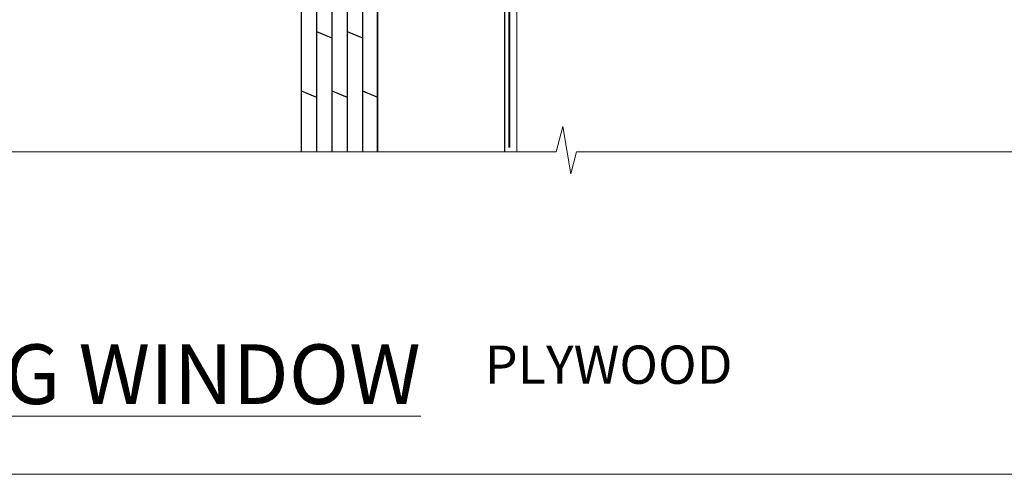
# Model space of a CAD drawing. Units: millimetres. Extents: x 0 to 433442, y -429 to 1143.
# Drawn here: x 3103 to 3258, y 0 to 71 of the extents above; entities that cross this region are included whole.
import ezdxf

# ---------------------------------------------------------------- set-up
doc = ezdxf.new("R2010")
doc.units = ezdxf.units.MM
for name, pattern in [('CENTER', [2, 1.25, -0.25, 0.25, -0.25]), ('CENTERLINE', [2, 1.25, -0.25, 0.25, -0.25]), ('Dashed', [564.4444465637206, 282.2222232818604, -282.2222232818602])]:
    doc.linetypes.add(name, pattern=pattern)
doc.layers.add('Aluminium Systems Ltd Joinery Detail', color=7, linetype='Continuous')
doc.layers.add('No Print', color=7, linetype='Continuous', plot=False)
doc.styles.add('ASL TXT 50', font='romans.shx', dxfattribs={"height": 100})

# ---------------------------------------------------------------- blocks, each defined once
blk = doc.blocks.new('Plywood Sheet CC Cladding Title')
at = {"layer": 'Aluminium Systems Ltd Joinery Detail', "lineweight": 5, "insert": (-259.173069248387, 6.455337110830442), "char_height": 9.375, "width": 553.0825377109722, "attachment_point": 1, "style": 'ASL TXT 50'}
blk.add_mtext('\\pi210.76637;{\\fArial|b0|i0|c0|p34;\\H0.64x;PLYWOOD ON TIMBER FRAMING}', dxfattribs=at)
blk = doc.blocks.new('Title Architectural Stacking Flush Track Window')
at = {"layer": 'Aluminium Systems Ltd Joinery Detail', "lineweight": 5, "insert": (0, 50.03100226689286), "char_height": 9.375, "width": 553.0825377109722, "attachment_point": 1, "style": 'ASL TXT 50'}
blk.add_mtext('\\pi165.58245;{\\fArial|b0|i0|c0|p34;\\LSTACKING FLUSH TRACK WINDOW}', dxfattribs=at)
blk = doc.blocks.new('Title Architectural Bifold Bottom Rolling Window')
at = {"layer": 'Aluminium Systems Ltd Joinery Detail', "lineweight": 5, "insert": (0, 50.03100226689286), "char_height": 9.375, "width": 553.0825377109722, "attachment_point": 1, "style": 'ASL TXT 50'}
blk.add_mtext('\\pi162.49369;{\\fArial|b0|i0|c0|p34;\\LBIFOLD BOTTOM ROLLING WINDOW}', dxfattribs=at)
blk = doc.blocks.new('Page Layout')
at = {"layer": 'Aluminium Systems Ltd Joinery Detail', "color": 8, "lineweight": 5}
blk.add_lwpolyline([(0, 694.6394637946069), (0, 0), (553.0825377109722, 0), (553.0825377109722, 694.6394637946069)], close=True, dxfattribs=at)
blk = doc.blocks.new('Page Layout Group')
at = {"layer": 'No Print'}
blk.add_blockref('Page Layout', (3000, 0), dxfattribs=at)
blk = doc.blocks.new('140mm Framing Sill Gib')
at = {"layer": 'Aluminium Systems Ltd Joinery Detail', "color": 0, "linetype": 'Dashed', "lineweight": 5, "ltscale": 0.01, "const_width": 0.25, "elevation": -0.7499999999999751}
blk.add_lwpolyline([(79.76976039945873, 1.323760024297371), (79.7701116199488, 120.4012861188276, -0.4175702237705191), (82.92102568541668, 123.5854642443592), (215.7748306328081, 123.5857985310122)], format="xyb", dxfattribs=at)
at = {"layer": 'Aluminium Systems Ltd Joinery Detail', "color": 0, "linetype": 'Dashed', "elevation": -0.9999999999999787}
blk.add_lwpolyline([(79.90697574887906, 1.323760024297371), (79.90697574887906, 1.323760024297371), (79.90697574887906, 77.86163203693104), (218.8133773529439, 77.86163203693104), (218.8133773529439, 1.323760024297371), (218.8133773529439, 1.323760024297371)], dxfattribs=at)
at = {"layer": 'Aluminium Systems Ltd Joinery Detail', "color": 0, "linetype": 'Continuous', "lineweight": 5, "ltscale": 0.12, "elevation": -0.9999999999999787}
blk.add_lwpolyline([(233.2882114735426, 0.6486331199375854), (90.37963107807536, 0.6486331199375854), (89.47592066958998, -2.785270599099022), (88.20932740622186, 4.632754308662697), (87.17196421171059, 0.6486331199375854), (-11.05841373492729, 0.6486331199375854)], dxfattribs=at)
blk = doc.blocks.new('MO252')
for p, q in [((9.335533905932607, 12.5), (8.628427124746167, 13.20710678118667)), ((9.335533905932607, 13.5), (9.335533905932607, 12.5)), ((84, 12.5), (84, 13.5)), ((85, 12.5), (84, 12.5)), ((2.799999999999955, 10.29999999999927), (2.799999999999955, 9.299999999999272)), ((5.307106781186576, 10.29999999999927), (5.307106781186576, 9.299999999999272)), ((6.014213562373016, 10.59289321881261), (6.721320343559455, 9.885786437627758)), ((16.231801948466, 8.5), (15.231801948466, 9.5)), ((85, 9.5), (84, 9.5)), ((84, 9.5), (84, 8.5)), ((8.817588386092893, 7.739413793040512), (9.52469516727956, 7.032307011853845)), ((1, 7.5), (0, 7.5)), ((0, 6.299999999999272), (1, 6.299999999999272)), ((1, 6.299999999999272), (1, 5.299999999999272)), ((7.378174593051881, 5.299999999999272), (7.378174593051881, 6.299999999999272)), ((7.378174593051881, 6.299999999999272), (8.085281374238548, 5.592893218812605)), ((11.231801948466, 6.325200230667178), (12.231801948466, 6.325200230667178)), ((14.53725830020312, 3.284314575050303), (15.24436508138956, 2.577207793863636)), ((16.231801948466, 3.978858223314091), (15.231801948466, 3.978858223314091)), ((15.231801948466, 3.978858223314091), (15.93890872965267, 3.271751442127425)), ((11.231801948466, 1), (12.231801948466, 1)), ((12.231801948466, 1), (12.231801948466, 0)), ((14.59999999999991, 1.021572875253696), (13.59999999999991, 1.021572875253696)), ((13.59999999999991, 1), (14.59999999999991, 0))]:
    blk.add_line(p, q)
for points in [[(9.52469516727956, 7.032307011853845), (8.085281374238548, 5.592893218812605, -0.198912367379658), (7.378174593051881, 5.299999999999272), (1, 5.299999999999272, -0.414213562373095), (0, 6.299999999999272), (0, 7.5, -0.414213562373095), (2.799999999999955, 10.29999999999927), (5.307106781186576, 10.29999999999927, 0.198912367379658), (6.014213562373016, 10.59289321881261), (8.628427124746167, 13.20710678118667, -0.1989123673796581), (9.335533905932607, 13.5), (84, 13.5, -0.414213562373095), (85, 12.5), (85, 9.5, -0.414213562373095), (84, 8.5), (16.231801948466, 8.5), (16.231801948466, 3.978858223314091, -0.1989123673796589), (15.93890872965267, 3.271751442127425), (15.24436508138956, 2.577207793863636, 0.1989123673796576), (14.59999999999991, 1.021572875253696), (14.59999999999991, 0), (12.231801948466, 0, -0.4142135623730948), (11.231801948466, 1), (11.231801948466, 6.325200230667178, 0.6681786379192985)], [(8.817588386092893, 7.739413793040512), (7.378174593051881, 6.299999999999272), (1, 6.299999999999272), (1, 7.5, -0.4142135623730947), (2.799999999999955, 9.299999999999272), (5.307106781186576, 9.299999999999272, 0.1989123673796581), (6.721320343559455, 9.885786437627758), (9.335533905932607, 12.5), (84, 12.5), (84, 9.5), (15.231801948466, 9.5), (15.231801948466, 3.978858223314091), (14.53725830020312, 3.284314575050303, 0.1989123673796575), (13.59999999999991, 1.021572875253696), (13.59999999999991, 1), (12.231801948466, 1), (12.231801948466, 6.325200230667178, 0.6681786379192992)]]:
    blk.add_lwpolyline(points, format="xyb", close=True)
blk = doc.blocks.new('JI834')
at = {"linetype": 'CENTERLINE'}
blk.add_line((-2.842170943040401e-14, 5.299999999999983), (-2.842170943040401e-14, -40.10000000000002), dxfattribs=at)
for p, q in [((-1.913000000000039, -1.4210854715202e-14), (-1.913000000000039, -34.78658680512066)), ((1.912999999999982, -1.4210854715202e-14), (1.912999999999982, -34.78658680512072))]:
    blk.add_line(p, q)
blk.add_lwpolyline([(4.550000000000011, 0), (4.549999999999983, 1.415931199201594, 0.26944770114332), (3.792726158981964, 2.719141793374291, 0.05750947552294934), (2.624161707765609, 3.217500678616943, 0.07218085631328292), (2.055662677420344, 3.299999999999983), (-2.055662677420287, 3.299999999999983, 0.07218085631326546), (-2.624161707765381, 3.217500678617, 0.05750947552296393), (-3.792726158981992, 2.719141793374277, 0.2694477011433205), (-4.55000000000004, 1.415931199201594), (-4.550000000000011, 1.4210854715202e-14)], format="xyb", close=True)
blk.add_lwpolyline([(2.412999999999982, 0), (2.412999999999982, -33.92056140133626), (-8.526512829121202e-14, -38.10000000000002), (-2.413000000000039, -33.92056140133623), (-2.413000000000039, -1.4210854715202e-14)])
blk = doc.blocks.new('J521-22287')
at = {"color": 0, "ltscale": 0.2, "flags": 128}
blk.add_lwpolyline([(30.0000001209923, 13.59696206644821), (30.0000001209923, 11.3969620664493), (29.6000001209913, 10.99696206644876), (30.00000012099184, 10.59696206644912), (30.00000012099161, 0.2469620664487593, -0.5866269293644218), (29.61904774003909, 0.03400321144908958, -0.2605357711920014), (28.00000012099207, 2.930243639448236), (28.0000001209923, 31.09696206644912), (28.40000012099307, 31.49696206644876), (28.00000012099252, 31.8969620664493), (28.00000012099252, 38.89084806489427, 0.4663076581549644), (24.47905558799181, 41.84527132393123), (14.00000012099207, 39.99753111275913), (14.00000012099207, 39.57240484691192, -0.1989123673798369), (13.41421368336518, 38.15819128453859), (12.42677681628874, 37.17075441746238, -0.6681786379189019), (12.00000012099184, 37.3475311127595), (12.00000012099184, 39.99753111275913, -0.2537208773619201), (12.90916708311823, 41.67386141537918, 0.3986908399714271), (13.87099373766085, 45.68835686931016), (11.40192390963938, 49.96491125887951, -0.131652497587595), (11.00000012099207, 51.46491125887951), (11.0000001209923, 54.99696206644876, 0.4142135623730895), (8.000000120992354, 57.99696206644876), (1.000000120992297, 57.99696206644876, -0.9999999999999999), (1.000000120992297, 59.99696206644876), (18.90000012099216, 59.99696206644876, -0.6681786379192992), (19.21819817252612, 59.22876401491521), (17.05961952876345, 57.07018537115255, -0.1989123673805056), (16.88284283346678, 56.99696206644876), (16.00000012099207, 56.99696206644876, 0.4142135623730783), (13.00000012099224, 53.99696206644876), (13.00000012099207, 52.0008096437432, 0.1316524975874133), (13.4019239096389, 50.50080964374229), (16.84646804053176, 44.53468420012177, 0.3152987888790519), (19.96548878488596, 43.08026094108573), (28.00000012099252, 44.49696206644876), (28.0000001209923, 47.52208833229633, -0.1989123673795361), (28.58578655861919, 48.93630189466967), (29.5732234256954, 49.92373876174588, -0.6681786379194381), (30.00000012099207, 49.74696206644876), (30.00000012099207, 14.3969620664493), (29.6000001209913, 13.99696206644876)], format="xyb", close=True, dxfattribs=at)
blk = doc.blocks.new('Plywood Sheet CC Window Sill AC40')
at = {"layer": 'Aluminium Systems Ltd Joinery Detail'}
for p, q in [((47.10780461557891, 75.43751998553125, 2.000000000000018), (49.507804615579, 75.43751998553125, 2.000000000000018)), ((49.507804615579, 75.43751998553125, 2.000000000000018), (49.507804615579, -49.35102097984782, 1.000000000000018)), ((51.90780461557887, 75.43751998553125, 2.000000000000018), (51.90780461557887, -49.35102097984782, 1.000000000000018)), ((54.30780461557896, 75.43751998553125, 2.000000000000018), (54.30780461557896, -49.35102097984782, 1.000000000000018)), ((56.70780461557905, 75.43751998553125, 2.000000000000018), (56.70780461557905, -49.35102097984782, 1.000000000000018)), ((47.10780461557891, 63.51935408762802, 2.000000000000018), (49.507804615579, 62.52898718572396, 1.955943956803094)), ((51.90780461557887, 63.52789783183835, 1.000073000894284), (54.30780461557896, 62.53753092993429, 0.9560169576973603)), ((56.70780461557905, 63.52789783183835, 1.000073000894282), (59.10780461557891, 62.53753092993429, 0.9560169576973583)), ((49.507804615579, 52.19774660856638, 1.955943956803094), (51.90780461557887, 51.2073797066696, 1.91188791360617)), ((54.30780461557896, 52.19774660856638, 1.955943956803094), (56.70780461557905, 51.2073797066696, 1.91188791360617)), ((47.10780461557891, 42.85687293330921, 2.000000000000018), (49.507804615579, 41.86650603140879, 1.955943956803094)), ((51.90780461557887, 42.86541667751953, 1.000073000894284), (54.30780461557896, 41.87504977561912, 0.9560169576973603)), ((56.70780461557905, 42.86541667751953, 1.000073000894282), (59.10780461557891, 41.87504977561912, 0.9560169576973583)), ((49.507804615579, 31.5352654542512, 1.955943956803094), (51.90780461557887, 30.54489855234715, 1.91188791360617)), ((54.30780461557896, 31.5352654542512, 1.955943956803094), (56.70780461557905, 30.54489855234715, 1.91188791360617)), ((47.10780461557891, 22.19439177899039, 2.000000000000018), (49.507804615579, 21.20402487708998, 1.955943956803094)), ((51.90780461557887, 22.20293552320072, 1.000073000894284), (54.30780461557896, 21.21256862130031, 0.9560169576973603)), ((56.70780461557905, 22.20293552320072, 1.000073000894282), (59.10780461557891, 21.21256862130031, 0.9560169576973583)), ((49.507804615579, 10.87278429992875, 1.955943956803094), (51.90780461557887, 9.882417398031976, 1.91188791360617)), ((54.30780461557896, 10.87278429992875, 1.955943956803094), (56.70780461557905, 9.882417398031976, 1.91188791360617)), ((47.10780461557891, 1.53191062467522, 2.000000000000018), (49.507804615579, 0.5415437227711664, 1.955943956803094)), ((51.90780461557887, 1.540454368885548, 1.000073000894284), (54.30780461557896, 0.5500874669814948, 0.9560169576973601)), ((56.70780461557905, 1.540454368885548, 1.000073000894282), (59.10780461557891, 0.5500874669814948, 0.9560169576973583)), ((49.507804615579, -9.78969685438642, 1.955943956803094), (51.90780461557887, -10.78006375628684, 1.91188791360617)), ((54.30780461557896, -9.78969685438642, 1.955943956803094), (56.70780461557905, -10.78006375628684, 1.91188791360617)), ((47.10780461557891, -19.13057052964723, 2.000000000000018), (49.507804615579, -20.12093743154401, 1.955943956803094)), ((51.90780461557887, -19.1220267854369, 1.000073000894284), (54.30780461557896, -20.11239368733368, 0.9560169576973601)), ((56.70780461557905, -19.1220267854369, 1.000073000894282), (59.10780461557891, -20.11239368733368, 0.9560169576973581)), ((49.507804615579, -30.45217800870523, 1.955943956803094), (51.90780461557887, -31.44254491060565, 1.91188791360617)), ((54.30780461557896, -30.45217800870523, 1.955943956803094), (56.70780461557905, -31.44254491060565, 1.91188791360617)), ((47.10780461557891, -39.7930516839624, 2.000000000000018), (49.507804615579, -40.78341858586646, 1.955943956803094)), ((51.90780461557887, -39.78450793975207, 1.000073000894284), (54.30780461557896, -40.77487484165249, 0.9560169576973601)), ((56.70780461557905, -39.78450793975207, 1.000073000894282), (59.10780461557891, -40.77487484165249, 0.9560169576973581))]:
    blk.add_line(p, q, dxfattribs=at)
at = {"layer": 'Aluminium Systems Ltd Joinery Detail', "lineweight": 5}
blk.add_line((80.96906989887805, 28.34787519725433), (80.96906989887805, -49.35102097984782), dxfattribs=at)
at = {"layer": 'Aluminium Systems Ltd Joinery Detail'}
for points, elevation in [([(59.10780461557891, -49.35102102385281), (59.10780461557891, 75.43751998553125), (47.10780461557891, 75.43751998553125), (47.10780461557891, -49.35102097984782)], 2.000000000000021), ([(79.11057824617859, -49.35102097984782), (79.11057824617859, 28.7101330378573), (59.10780461557891, 28.7101330378573), (59.10780461557891, -49.35102097984782)], 1.000000000000011)]:
    blk.add_lwpolyline(points, dxfattribs=dict(at, elevation=elevation))
at = {"layer": 'Aluminium Systems Ltd Joinery Detail', "linetype": 'CENTER', "lineweight": 5, "ltscale": 3, "const_width": 0.5, "elevation": 0.5000000000000178}
blk.add_lwpolyline([(79.3816343425957, 0.03816064141574316), (79.3816343425957, 70.40128611882756, -0.4209157528545913), (82.94552246901469, 73.97040710073634), (83.58525616667873, 73.97040710073634)], format="xyb", dxfattribs=at)
at = {"layer": 'Aluminium Systems Ltd Joinery Detail'}
for name, p in [('J521-22287', (49.11057812518686, 19.23184555393163, 1.000000000000011)), ('MO252', (62.46375299887325, 65.7286332708718, 0.9999999999997762))]:
    blk.add_blockref(name, p, dxfattribs=at)
at = {"layer": 'Aluminium Systems Ltd Joinery Detail', "rotation": 90}
blk.add_blockref('JI834', (77.13607554100292, 51.05539582551864, 1.000000000000011), dxfattribs=at)

msp = doc.modelspace()

# ---------------------------------------------------------------- block references
at = {"layer": 'Aluminium Systems Ltd Joinery Detail'}
for name, p in [('Page Layout Group', (0, 0)), ('140mm Framing Sill Gib', (3100, 50)), ('Plywood Sheet CC Window Sill AC40', (3100, 100)), ('Title Architectural Stacking Flush Track Window', (1800, -14)), ('Title Architectural Stacking Flush Track Window', (2400, -14)), ('Title Architectural Bifold Bottom Rolling Window', (3000, -14)), ('Plywood Sheet CC Cladding Title', (1459.173069248387, 13.76042690544273)), ('Plywood Sheet CC Cladding Title', (2059.173069248386, 13.76042690544273)), ('Plywood Sheet CC Cladding Title', (2659.173069248386, 13.76042690544273)), ('Plywood Sheet CC Cladding Title', (3259.173069248386, 13.76042690544273))]:
    msp.add_blockref(name, p, dxfattribs=at)

doc.saveas('drawing.dxf')
